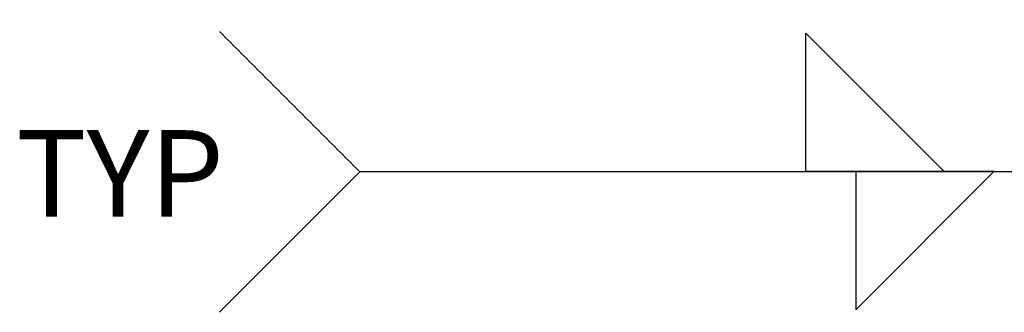
# Model space of a CAD drawing. Units: inches. Extents: x 0.2 to 10.8, y 0.2 to 8.2.
# Drawn here: x 7.7 to 8.7, y 4.1 to 4.3 of the extents above; entities that cross this region are included whole.
import ezdxf

# ---------------------------------------------------------------- set-up
doc = ezdxf.new("R2010")
doc.units = ezdxf.units.IN
doc.header["$MEASUREMENT"] = 0
doc.layers.add('SLD-0', color=179, linetype='Continuous')
doc.styles.add('SLDTEXTSTYLE1', font='GOTHIC.TTF', dxfattribs={"width": 0.913})

# ---------------------------------------------------------------- blocks, each defined once
blk = doc.blocks.new('SW_SYMBOL_AWLD_FILL')
at = {"layer": 'SLD-0', "color": 0}
for p, q in [((0, 0), (0, 49.21)), ((0, 49.21), (49.21, 0)), ((49.21, 0), (0, 0))]:
    blk.add_line(p, q, dxfattribs=at)
blk = doc.blocks.new('SW_WELDSYMBOL_0')
at = {"layer": 'SLD-0', "color": 0}
for p in [(-1.13507, 0.13507), (-1.13507, -0.13507), (0, 0)]:
    blk.add_line(p, (-1, 0), dxfattribs=at)
blk.add_circle((0, 0), 0.09, dxfattribs=at)
at = {"layer": 'SLD-0', "color": 0, "xscale": 0.0027037109375, "yscale": 0.0027037109375, "zscale": 0.0027037109375}
blk.add_blockref('SW_SYMBOL_AWLD_FILL', (-0.57007, 0.00046), dxfattribs=at)
at = {"layer": 'SLD-0', "color": 0, "extrusion": (0, 0, -1), "xscale": 0.0027037109375, "yscale": 0.0027037109375, "zscale": 0.0027037109375, "rotation": 180}
blk.add_blockref('SW_SYMBOL_AWLD_FILL', (0.52216, 0.00046), dxfattribs=at)
at = {"layer": 'SLD-0', "color": 0, "char_height": 0.083333, "attachment_point": 1, "style": 'SLDTEXTSTYLE1'}
for s, insert in [('1-8', (-0.36983, 0.1453)), ('TYP', (-1.33116, 0.04024)), ('1-8', (-0.36983, -0.04342))]:
    blk.add_mtext(s, dxfattribs=dict(at, insert=insert))

msp = doc.modelspace()

# ---------------------------------------------------------------- block references
at = {"layer": 'SLD-0', "color": 7}
msp.add_blockref('SW_WELDSYMBOL_0', (9.06571288, 4.19558824), dxfattribs=at)

doc.saveas('drawing.dxf')
